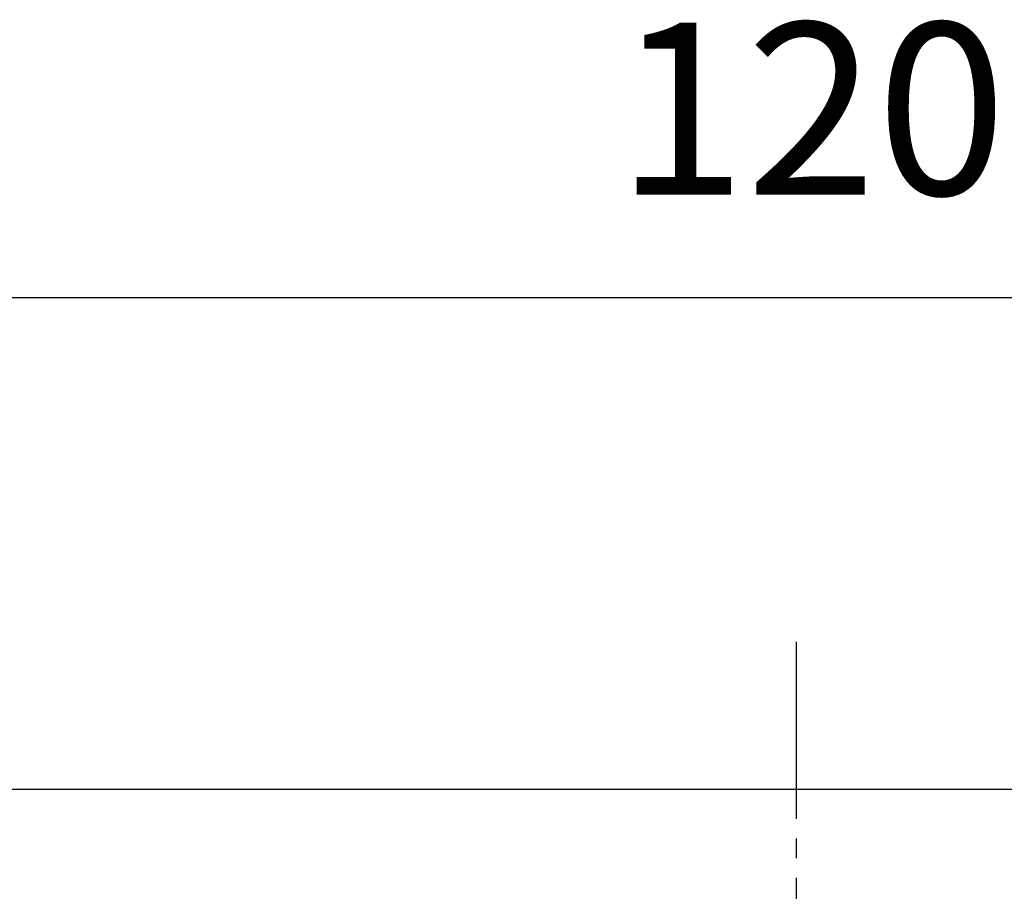
# Model space of a CAD drawing. Units: millimetres. Extents: x 0 to 567, y 0 to 742.
# Drawn here: x 357 to 407, y 467 to 512 of the extents above; entities that cross this region are included whole.
import ezdxf

# ---------------------------------------------------------------- set-up
doc = ezdxf.new("R2010")
doc.units = ezdxf.units.MM
doc.linetypes.add('DASH_CENTER', pattern=[14, 11, -1, 1, -1])
doc.layers.add('1', color=7, linetype='Continuous')
doc.styles.add('CONVERTER_12', font='txt.shx', dxfattribs={"width": 0.9})
doc.dimstyles.new('ME10_DIM_17', dxfattribs={"dimtxt": 8.75, "dimasz": 8.75, "dimexe": 2.5, "dimexo": 0, "dimgap": 2.5, "dimtad": 1, "dimdsep": 46, "dimtxsty": 'CONVERTER_12', "dimsah": 1, "dimcen": 0.09, "dimclrd": 2, "dimclre": 2, "dimclrt": 7, "dimadec": 0, "dimazin": 0, "dimtfac": 1, "dimtdec": 4, "dimtix": 1, "dimtmove": 0, "dimatfit": 3, "dimfxl": 1, "dimtolj": 1, "dimtzin": 0, "dimarcsym": 0})

# ---------------------------------------------------------------- blocks, each defined once
blk = doc.blocks.new('88-591-SW3', base_point=(779.495, 275.263))
at = {"color": 7, "linetype": 'Continuous'}
blk.add_line((452.276, 472.666), (341.276, 472.666), dxfattribs=at)
blk = doc.blocks.new('*D36')
at = {"layer": '1', "color": 2, "linetype": 'Continuous'}
for p, q in [((336.776, 468.166), (336.776, 500.166)), ((456.776, 468.166), (456.776, 500.166)), ((456.776, 497.666), (336.776, 497.666))]:
    blk.add_line(p, q, dxfattribs=at)
at = {"layer": '1', "color": 2}
for points in [[(345.526, 498.818), (345.526, 496.514), (336.776, 497.666)], [(448.026, 496.514), (448.026, 498.818), (456.776, 497.666)]]:
    blk.add_solid(points, dxfattribs=at)
at = {"layer": '1', "color": 7, "insert": (387.589, 500.166), "char_height": 8.75, "attachment_point": 7, "rotation": 0.0001, "line_spacing_factor": 0.60024, "style": 'CONVERTER_12'}
blk.add_mtext('120', dxfattribs=at)

msp = doc.modelspace()

# ---------------------------------------------------------------- linework, layer by layer
at = {"layer": '1', "color": 2, "linetype": 'DASH_CENTER'}
msp.add_line((396.776, 345.166), (396.776, 480.166), dxfattribs=at)

# ---------------------------------------------------------------- block references
at = {"layer": '1'}
msp.add_blockref('88-591-SW3', (779.495, 275.263), dxfattribs=at)

# ---------------------------------------------------------------- dimensions: what is measured, and where the dimension line sits
dim = msp.add_aligned_dim(p1=(336.776, 468.166), p2=(456.776, 468.166), distance=29.5, dimstyle='ME10_DIM_17', dxfattribs=at)
dim.commit()
dim.dimension.update_dxf_attribs({"geometry": '*D36', "text_midpoint": (396.776, 504.541), "text_rotation": 0.0001})

doc.saveas('drawing.dxf')
